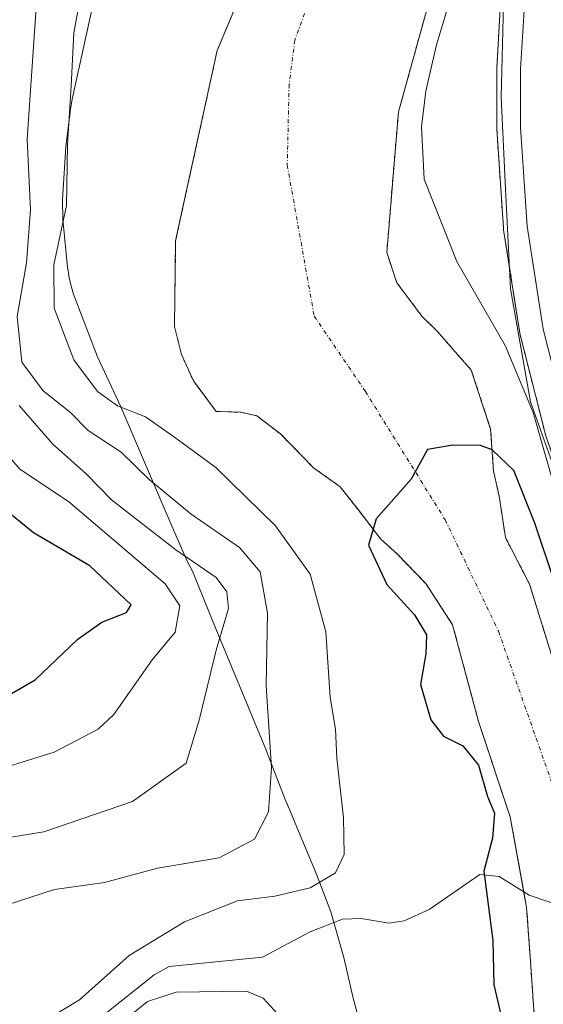
# Model space of a CAD drawing. Units: metres. Extents: x 654841 to 658297, y 4746369 to 4748760.
# Drawn here: x 655435 to 655501, y 4747148 to 4747272 of the extents above; entities that cross this region are included whole.
import ezdxf

# ---------------------------------------------------------------- set-up
doc = ezdxf.new("R2010")
doc.units = ezdxf.units.M
doc.header["$MEASUREMENT"] = 0
doc.linetypes.add('TRAZO_Y_PUNTO', pattern=[1, 0.5, -0.25, 0, -0.25])
doc.linetypes.add('TRAZOS', pattern=[0.75, 0.5, -0.25])
for name, color, linetype, lineweight in [('Arbolado forestal', 92, 'TRAZOS', 0), ('Arbolado forestal CxS', 92, 'Continuous', 0), ('Carretera de calzada única', 19, 'Continuous', 13), ('Carretera de calzada única Cxs', 19, 'Continuous', 13), ('Corriente natural Cxs', 5, 'Continuous', 13), ('Corriente natural eje', 5, 'TRAZO_Y_PUNTO', 0), ('Corriente natural lineal', 142, 'Continuous', 13), ('Corriente natural superficial', 5, 'Continuous', 13), ('Curva de nivel maestra', 36, 'Continuous', 30), ('Curva de nivel normal', 36, 'Continuous', 0), ('Espacio natural protegido', 2, 'Continuous', 13), ('Espacio natural protegido CxS', 2, 'Continuous', 0), ('Núcleo urbano', 19, 'Continuous', 0), ('Núcleo urbano CxS', 19, 'Continuous', 0), ('Suelo desnudo', 252, 'Continuous', 0), ('Suelo desnudo CxS', 43, 'Continuous', 0)]:
    doc.layers.add(name, color=color, linetype=linetype, lineweight=lineweight)

# ---------------------------------------------------------------- blocks, each defined once
blk = doc.blocks.new('*U161')
at = {"layer": 'Suelo desnudo CxS', "color": 43, "linetype": 'Continuous', "lineweight": 0}
for points in [[(655486.66, 4747273.7, 706.59), (655482.92, 4747260.18, 705.02), (655481.43, 4747242.45, 703.26), (655482.71, 4747238.62, 702.74), (655485.87, 4747234.42, 702.71), (655487.81, 4747232.51, 702.62), (655492.11, 4747227.6, 702.62), (655494.55, 4747220.18, 701.46), (655494.91, 4747214.89, 700.4), (655495.62, 4747211.69, 699.91), (655496.41, 4747206.5, 699.28), (655499.46, 4747200.61, 700.11), (655502.93, 4747189.4, 699.81), (655511.14, 4747174.36, 700.8), (655513.82, 4747163, 700.56), (655515.54, 4747147.37, 700.07), (655516.57, 4747131.55, 699.27), (655519.28, 4747116.63, 699.23), (655524.02, 4747099.45, 699), (655530.14, 4747082.99, 698.82)], [(655500.26, 4747143.18, 699.05), (655499.57, 4747153.05, 699.08), (655499.09, 4747159.82, 699.03), (655497.01, 4747171.24, 699.53), (655493.02, 4747183.27, 699.32), (655489.75, 4747195.49, 699.29), (655486.36, 4747200.68, 699.17), (655482.78, 4747204.38, 699.39), (655480.66, 4747206.34, 699.76), (655477.81, 4747210.02, 700.44), (655475.55, 4747212.89, 700.53), (655472.21, 4747215.3, 700.7), (655468.01, 4747219.56, 700.93), (655465.06, 4747221.85, 701.04), (655463.01, 4747222.29, 701.14), (655459.93, 4747222.4, 701.59), (655458.1, 4747224.84, 701.31), (655457.04, 4747226.26, 701.2), (655455.54, 4747229.57, 701.18), (655454.65, 4747233.11, 701.48), (655454.8, 4747243.92, 701.63), (655455.85, 4747248.74, 701.6), (655460.04, 4747267.92, 701.66), (655467.44, 4747285.58, 701.71)]]:
    blk.add_polyline3d(points, dxfattribs=at)
blk = doc.blocks.new('*U173')
at = {"layer": 'Suelo desnudo CxS', "color": 43, "linetype": 'Continuous', "lineweight": 0}
for points in [[(655486.66, 4747273.7, 706.59), (655482.92, 4747260.18, 705.02), (655481.43, 4747242.45, 703.26), (655482.71, 4747238.62, 702.74), (655485.87, 4747234.42, 702.71), (655487.81, 4747232.51, 702.62), (655492.11, 4747227.6, 702.62), (655494.55, 4747220.18, 701.46), (655494.91, 4747214.89, 700.4), (655495.62, 4747211.69, 699.91), (655496.41, 4747206.5, 699.28), (655499.46, 4747200.61, 700.11), (655502.93, 4747189.4, 699.81), (655511.14, 4747174.36, 700.8), (655513.82, 4747163, 700.56), (655515.54, 4747147.37, 700.07), (655516.57, 4747131.55, 699.27), (655519.28, 4747116.63, 699.23), (655524.02, 4747099.45, 699), (655530.14, 4747082.99, 698.82)], [(655500.26, 4747143.18, 699.05), (655499.57, 4747153.05, 699.08), (655499.09, 4747159.82, 699.03), (655497.01, 4747171.24, 699.53), (655493.02, 4747183.27, 699.32), (655489.75, 4747195.49, 699.29), (655486.36, 4747200.68, 699.17), (655482.78, 4747204.38, 699.39), (655480.66, 4747206.34, 699.76), (655477.81, 4747210.02, 700.44), (655475.55, 4747212.89, 700.53), (655472.21, 4747215.3, 700.7), (655468.01, 4747219.56, 700.93), (655465.06, 4747221.85, 701.04), (655463.01, 4747222.29, 701.14), (655459.93, 4747222.4, 701.59), (655458.1, 4747224.84, 701.31), (655457.04, 4747226.26, 701.2), (655455.54, 4747229.57, 701.18), (655454.65, 4747233.11, 701.48), (655454.8, 4747243.92, 701.63), (655455.85, 4747248.74, 701.6), (655460.04, 4747267.92, 701.66), (655467.44, 4747285.58, 701.71)]]:
    blk.add_polyline3d(points, dxfattribs=at)
blk = doc.blocks.new('*U174')
at = {"layer": 'Corriente natural Cxs', "color": 5, "linetype": 'Continuous', "lineweight": 13}
for points in [[(655486.66, 4747273.7, 706.59), (655482.92, 4747260.18, 705.02), (655481.43, 4747242.45, 703.26), (655482.71, 4747238.62, 702.74), (655485.87, 4747234.42, 702.71), (655487.81, 4747232.51, 702.62), (655492.11, 4747227.6, 702.62), (655494.55, 4747220.18, 701.46), (655494.91, 4747214.89, 700.4), (655495.62, 4747211.69, 699.91), (655496.41, 4747206.5, 699.28), (655499.46, 4747200.61, 700.11), (655502.93, 4747189.4, 699.81), (655511.14, 4747174.36, 700.8), (655513.82, 4747163, 700.56), (655515.54, 4747147.37, 700.07), (655516.57, 4747131.55, 699.27), (655519.28, 4747116.63, 699.23), (655524.02, 4747099.45, 699), (655530.14, 4747082.99, 698.82)], [(655500.26, 4747143.18, 699.05), (655499.57, 4747153.05, 699.08), (655499.09, 4747159.82, 699.03), (655497.01, 4747171.24, 699.53), (655493.02, 4747183.27, 699.32), (655489.75, 4747195.49, 699.29), (655486.36, 4747200.68, 699.17), (655482.78, 4747204.38, 699.39), (655480.66, 4747206.34, 699.76), (655477.81, 4747210.02, 700.44), (655475.55, 4747212.89, 700.53), (655472.21, 4747215.3, 700.7), (655468.01, 4747219.56, 700.93), (655465.06, 4747221.85, 701.04), (655463.01, 4747222.29, 701.14), (655459.93, 4747222.4, 701.59), (655457.04, 4747226.26, 701.2), (655455.54, 4747229.57, 701.18), (655454.65, 4747233.11, 701.48), (655454.8, 4747243.92, 701.63), (655460.04, 4747267.92, 701.66), (655467.44, 4747285.58, 701.71)]]:
    blk.add_polyline3d(points, dxfattribs=at)
blk = doc.blocks.new('*U278')
at = {"layer": 'Curva de nivel maestra', "color": 36, "linetype": 'Continuous', "lineweight": 30}
blk.add_polyline3d([(655430.28, 4747184.63, 725), (655437.08, 4747188.56, 725), (655442.47, 4747193.67, 725), (655445.48, 4747195.8, 725), (655448.58, 4747197.03, 725), (655449.2, 4747198, 725), (655443.96, 4747202.94, 725), (655436.85, 4747207.07, 725), (655428.35, 4747213.97, 725)], dxfattribs=at)

msp = doc.modelspace()

# ---------------------------------------------------------------- linework, layer by layer
at = {"layer": 'Arbolado forestal', "color": 92, "linetype": 'TRAZOS', "lineweight": 0}
for points in [[(655467.44, 4747285.58, 701.71), (655460.04, 4747267.92, 701.66), (655455.85, 4747248.74, 701.6), (655454.8, 4747243.92, 701.63), (655454.65, 4747233.11, 701.48), (655455.54, 4747229.57, 701.18), (655457.04, 4747226.26, 701.2), (655458.1, 4747224.84, 701.31), (655459.93, 4747222.4, 701.59), (655463.01, 4747222.29, 701.14), (655465.06, 4747221.85, 701.04), (655468.01, 4747219.56, 700.93), (655472.21, 4747215.3, 700.7), (655475.55, 4747212.89, 700.53), (655477.81, 4747210.02, 700.44), (655480.66, 4747206.34, 699.76), (655482.78, 4747204.38, 699.39), (655486.36, 4747200.68, 699.17), (655489.75, 4747195.49, 699.29), (655493.02, 4747183.27, 699.32), (655497.01, 4747171.24, 699.53), (655498.73, 4747161.8, 699.1), (655499.09, 4747159.82, 699.03), (655499.57, 4747153.05, 699.08), (655500.26, 4747143.18, 699.05)], [(655530.14, 4747082.99, 698.82), (655524.02, 4747099.45, 699), (655519.28, 4747116.63, 699.23), (655516.57, 4747131.55, 699.27), (655515.54, 4747147.37, 700.07), (655513.82, 4747163, 700.56), (655511.14, 4747174.36, 700.8), (655502.93, 4747189.4, 699.81), (655499.46, 4747200.61, 700.11), (655496.41, 4747206.5, 699.28), (655495.62, 4747211.69, 699.91), (655494.91, 4747214.89, 700.4), (655494.55, 4747220.18, 701.46), (655492.11, 4747227.6, 702.62), (655487.81, 4747232.51, 702.62), (655485.87, 4747234.42, 702.71), (655482.71, 4747238.62, 702.74), (655481.43, 4747242.45, 703.26), (655482.92, 4747260.18, 705.02), (655486.66, 4747273.7, 706.59)], [(655514.09, 4747189.38, 705.52), (655511.4, 4747194.6, 705.86), (655511.34, 4747194.73, 705.83), (655506.05, 4747206.42, 705.45), (655505.96, 4747206.65, 705.44), (655501.58, 4747219.05, 704.87), (655501.5, 4747219.32, 704.91), (655498.28, 4747232.06, 706.17), (655498.23, 4747232.3, 706.21), (655497.7, 4747235.66, 706.8), (655496.19, 4747245.3, 707.65), (655496.16, 4747245.57, 707.65), (655495.32, 4747258.01, 707.59), (655495.31, 4747258.21, 707.59), (655495.32, 4747265.63, 707.85), (655495.32, 4747265.81, 707.86), (655495.76, 4747273.22, 708.06)]]:
    msp.add_polyline3d(points, dxfattribs=at)
at = {"layer": 'Arbolado forestal CxS', "color": 92, "linetype": 'Continuous', "lineweight": 0}
for points in [[(655467.44, 4747285.58, 701.71), (655460.04, 4747267.92, 701.66), (655455.85, 4747248.74, 701.6), (655454.8, 4747243.92, 701.63), (655454.65, 4747233.11, 701.48), (655455.54, 4747229.57, 701.18), (655457.04, 4747226.26, 701.2), (655458.1, 4747224.84, 701.31), (655459.93, 4747222.4, 701.59), (655463.01, 4747222.29, 701.14), (655465.06, 4747221.85, 701.04), (655468.01, 4747219.56, 700.93), (655472.21, 4747215.3, 700.7), (655475.55, 4747212.89, 700.53), (655477.81, 4747210.02, 700.44), (655480.66, 4747206.34, 699.76), (655482.78, 4747204.38, 699.39), (655486.36, 4747200.68, 699.17), (655489.75, 4747195.49, 699.29), (655493.02, 4747183.27, 699.32), (655497.01, 4747171.24, 699.53), (655499.09, 4747159.82, 699.03), (655499.57, 4747153.05, 699.08), (655500.26, 4747143.18, 699.05)], [(655467.44, 4747285.58, 701.71), (655460.04, 4747267.92, 701.66), (655455.85, 4747248.74, 701.6), (655454.8, 4747243.92, 701.63), (655454.65, 4747233.11, 701.48), (655455.54, 4747229.57, 701.18), (655457.04, 4747226.26, 701.2), (655458.1, 4747224.84, 701.31), (655459.93, 4747222.4, 701.59), (655463.01, 4747222.29, 701.14), (655465.06, 4747221.85, 701.04), (655468.01, 4747219.56, 700.93), (655472.21, 4747215.3, 700.7), (655475.55, 4747212.89, 700.53), (655477.81, 4747210.02, 700.44), (655480.66, 4747206.34, 699.76), (655482.78, 4747204.38, 699.39), (655486.36, 4747200.68, 699.17), (655489.75, 4747195.49, 699.29), (655493.02, 4747183.27, 699.32), (655497.01, 4747171.24, 699.53), (655499.09, 4747159.82, 699.03), (655499.57, 4747153.05, 699.08), (655500.26, 4747143.18, 699.05)], [(655530.14, 4747082.99, 698.82), (655524.02, 4747099.45, 699), (655519.28, 4747116.63, 699.23), (655516.57, 4747131.55, 699.27), (655515.54, 4747147.37, 700.07), (655513.82, 4747163, 700.56), (655511.14, 4747174.36, 700.8), (655502.93, 4747189.4, 699.81), (655499.46, 4747200.61, 700.11), (655496.41, 4747206.5, 699.28), (655495.62, 4747211.69, 699.91), (655494.91, 4747214.89, 700.4), (655494.55, 4747220.18, 701.46), (655492.11, 4747227.6, 702.62), (655487.81, 4747232.51, 702.62), (655485.87, 4747234.42, 702.71), (655482.71, 4747238.62, 702.74), (655481.43, 4747242.45, 703.26), (655482.92, 4747260.18, 705.02), (655486.66, 4747273.7, 706.59)], [(655530.14, 4747082.99, 698.82), (655524.02, 4747099.45, 699), (655519.28, 4747116.63, 699.23), (655516.57, 4747131.55, 699.27), (655515.54, 4747147.37, 700.07), (655513.82, 4747163, 700.56), (655511.14, 4747174.36, 700.8), (655502.93, 4747189.4, 699.81), (655499.46, 4747200.61, 700.11), (655496.41, 4747206.5, 699.28), (655495.62, 4747211.69, 699.91), (655494.91, 4747214.89, 700.4), (655494.55, 4747220.18, 701.46), (655492.11, 4747227.6, 702.62), (655487.81, 4747232.51, 702.62), (655485.87, 4747234.42, 702.71), (655482.71, 4747238.62, 702.74), (655481.43, 4747242.45, 703.26), (655482.92, 4747260.18, 705.02), (655486.66, 4747273.7, 706.59)], [(655495.77, 4747273.22, 708.06), (655495.33, 4747265.81, 707.86), (655495.32, 4747265.63, 707.85), (655495.31, 4747258.21, 707.59), (655495.32, 4747258.01, 707.59), (655496.16, 4747245.57, 707.65), (655496.19, 4747245.3, 707.65), (655497.7, 4747235.66, 706.8), (655498.23, 4747232.3, 706.21), (655498.28, 4747232.06, 706.17), (655501.5, 4747219.32, 704.91), (655501.58, 4747219.05, 704.87), (655505.96, 4747206.65, 705.44), (655506.05, 4747206.42, 705.45), (655511.34, 4747194.73, 705.83), (655511.4, 4747194.6, 705.86), (655514.09, 4747189.38, 705.52), (655511.69, 4747187.15, 703.85), (655516.59, 4747166.93, 701.95), (655522.53, 4747134.03, 700.56), (655555.15, 4747049.55, 699.21)], [(655495.77, 4747273.22, 708.06), (655495.33, 4747265.81, 707.86), (655495.32, 4747265.63, 707.85), (655495.31, 4747258.21, 707.59), (655495.32, 4747258.01, 707.59), (655496.16, 4747245.57, 707.65), (655496.19, 4747245.3, 707.65), (655497.7, 4747235.66, 706.8), (655498.23, 4747232.3, 706.21), (655498.28, 4747232.06, 706.17), (655501.5, 4747219.32, 704.91), (655501.58, 4747219.05, 704.87), (655505.96, 4747206.65, 705.44), (655506.05, 4747206.42, 705.45), (655511.34, 4747194.73, 705.83), (655511.4, 4747194.6, 705.86), (655514.09, 4747189.38, 705.52), (655511.69, 4747187.15, 703.85), (655516.59, 4747166.93, 701.95), (655522.53, 4747134.03, 700.56), (655555.15, 4747049.55, 699.21)]]:
    msp.add_polyline3d(points, dxfattribs=at)
at = {"layer": 'Carretera de calzada única', "color": 19, "linetype": 'Continuous', "lineweight": 13}
msp.add_polyline3d([(655596.66, 4747044.28, 704.7), (655580.57, 4747088.84, 704.7), (655576.43, 4747098.41, 704.83), (655571.67, 4747107.69, 704.72), (655568.16, 4747113.69, 704.72), (655562.42, 4747122.39, 705), (655542.44, 4747149.49, 705.45), (655528.68, 4747169.87, 705.87), (655519.95, 4747184.57, 706.34), (655514.07, 4747195.97, 706.36), (655508.78, 4747207.66, 706.53), (655504.41, 4747220.05, 706.4), (655501.19, 4747232.79, 707.51), (655499.15, 4747245.77, 707.93), (655498.31, 4747258.21, 708.07), (655498.32, 4747265.63, 708.27), (655498.76, 4747273.04, 708.4)], dxfattribs=at)
at = {"layer": 'Carretera de calzada única Cxs', "color": 19, "linetype": 'Continuous', "lineweight": 13}
msp.add_polyline3d([(655596.66, 4747044.28, 704.7), (655580.57, 4747088.84, 704.7), (655576.43, 4747098.41, 704.83), (655571.67, 4747107.69, 704.72), (655568.16, 4747113.69, 704.72), (655562.42, 4747122.39, 705), (655542.44, 4747149.49, 705.45), (655528.68, 4747169.87, 705.87), (655519.95, 4747184.57, 706.34), (655514.07, 4747195.97, 706.36), (655508.78, 4747207.66, 706.53), (655504.41, 4747220.05, 706.4), (655501.19, 4747232.79, 707.51), (655499.15, 4747245.77, 707.93), (655498.31, 4747258.21, 708.07), (655498.32, 4747265.63, 708.27), (655498.76, 4747273.04, 708.4)], dxfattribs=at)
at = {"layer": 'Corriente natural eje', "color": 5, "linetype": 'TRAZO_Y_PUNTO', "lineweight": 0}
msp.add_polyline3d([(655521.5, 4747373.84, 701.94), (655513.77, 4747356.05, 701.89), (655503.59, 4747336.41, 701.94), (655482.46, 4747299.35, 701.71), (655476.29, 4747287.09, 701.58), (655469.84, 4747269.22, 701.33), (655469.12, 4747263.66, 701.33), (655468.88, 4747253.5, 701.37), (655472.28, 4747234.43, 700.96), (655478.74, 4747224.92, 700.53), (655488.82, 4747208.71, 699.26), (655495.54, 4747194.66, 699.08), (655502.33, 4747175.38, 699.12), (655506.73, 4747158.88, 698.93)], dxfattribs=at)
at = {"layer": 'Corriente natural lineal', "color": 142, "linetype": 'Continuous', "lineweight": 13}
msp.add_polyline3d([(655434.99, 4747143.8, 705.08), (655438.07, 4747143.67, 704.82), (655439.69, 4747143.98, 704.84), (655445.48, 4747146.07, 704.98), (655452.08, 4747151.34, 704.63), (655454, 4747152.39, 704.27), (655465.78, 4747153.54, 703.07), (655471.78, 4747156.76, 702.78), (655475.84, 4747158.34, 702.4), (655478.2, 4747158.42, 702.22), (655481.72, 4747157.84, 702.06), (655483.63, 4747158.15, 701.68), (655486.8, 4747159.56, 701.21), (655493.19, 4747163.99, 699.96), (655495.64, 4747163.75, 699.45), (655499.41, 4747161.37, 699.05), (655506.73, 4747158.88, 698.93)], dxfattribs=at)
at = {"layer": 'Corriente natural superficial', "color": 5, "linetype": 'Continuous', "lineweight": 13}
for points in [[(655500.26, 4747143.18, 699.05), (655499.57, 4747153.05, 699.08), (655499.09, 4747159.82, 699.03), (655497.01, 4747171.24, 699.53), (655493.02, 4747183.27, 699.32), (655489.75, 4747195.49, 699.29), (655486.36, 4747200.68, 699.17), (655482.78, 4747204.38, 699.39), (655480.66, 4747206.34, 699.76), (655477.81, 4747210.02, 700.44), (655475.55, 4747212.89, 700.53), (655472.21, 4747215.3, 700.7), (655468.01, 4747219.56, 700.93), (655465.06, 4747221.85, 701.04), (655463.01, 4747222.29, 701.14), (655459.93, 4747222.4, 701.59), (655457.04, 4747226.26, 701.2), (655455.54, 4747229.57, 701.18), (655454.65, 4747233.11, 701.48), (655454.8, 4747243.92, 701.63), (655460.04, 4747267.92, 701.66), (655467.44, 4747285.58, 701.71)], [(655486.66, 4747273.7, 706.59), (655482.92, 4747260.18, 705.02), (655481.43, 4747242.45, 703.26), (655482.71, 4747238.62, 702.74), (655485.87, 4747234.42, 702.71), (655487.81, 4747232.51, 702.62), (655492.11, 4747227.6, 702.62), (655494.55, 4747220.18, 701.46), (655494.91, 4747214.89, 700.4), (655495.62, 4747211.69, 699.91), (655496.41, 4747206.5, 699.28), (655499.46, 4747200.61, 700.11), (655502.93, 4747189.4, 699.81), (655511.14, 4747174.36, 700.8), (655513.82, 4747163, 700.56), (655515.54, 4747147.37, 700.07), (655516.57, 4747131.55, 699.27), (655519.28, 4747116.63, 699.23), (655524.02, 4747099.45, 699), (655530.14, 4747082.99, 698.82)]]:
    msp.add_polyline3d(points, dxfattribs=at)
at = {"layer": 'Curva de nivel maestra', "color": 36, "linetype": 'Continuous', "lineweight": 30}
msp.add_polyline3d([(655502.78, 4747200.38, 700), (655500.13, 4747208.32, 700), (655497.49, 4747214.93, 700), (655494.73, 4747217.54, 700), (655493.25, 4747218.11, 700), (655489.77, 4747218.13, 700), (655486.6, 4747217.58, 700), (655484.5, 4747213.85, 700), (655480.11, 4747208.85, 700), (655479.14, 4747205.51, 700), (655481.45, 4747200.55, 700), (655484.95, 4747196.72, 700), (655486.45, 4747194.23, 700), (655486.38, 4747191.84, 700), (655485.7, 4747187.94, 700), (655487, 4747183.51, 700), (655488.59, 4747181.44, 700), (655491.02, 4747180.21, 700), (655493.03, 4747177.76, 700), (655494.13, 4747173.81, 700), (655495.05, 4747171.7, 700), (655494.79, 4747168.58, 700), (655493.69, 4747164.41, 700), (655494.84, 4747155.64, 700), (655494.97, 4747150.07, 700), (655496.1, 4747145.24, 700)], dxfattribs=at)
at = {"layer": 'Curva de nivel normal', "color": 36, "linetype": 'Continuous', "lineweight": 0}
for points in [[(655494.05, 4747289.81, 705), (655487.7, 4747268.64, 705), (655486.37, 4747262.82, 705), (655485.84, 4747258.32, 705), (655486.14, 4747251.72, 705), (655490.29, 4747241.32, 705), (655496.36, 4747230.72, 705), (655499.91, 4747222.27, 705), (655503.02, 4747211.38, 705), (655508.2, 4747197.05, 705), (655515.85, 4747180.16, 705), (655519.49, 4747174.34, 705), (655522.53, 4747172.22, 705), (655523.4, 4747170.19, 705), (655524.62, 4747168.18, 705), (655526.49, 4747166.22, 705), (655528.43, 4747163.52, 705), (655535.12, 4747155.28, 705), (655549.18, 4747134.71, 705), (655561.03, 4747115.76, 705), (655572.82, 4747093.73, 705), (655584.08, 4747067.97, 705)], [(655428.82, 4747158.63, 710), (655439.53, 4747162.08, 710), (655445.84, 4747162.98, 710), (655452.5, 4747164.79, 710), (655460.31, 4747166.08, 710), (655464.74, 4747168.46, 710), (655466.52, 4747171.9, 710), (655466.89, 4747177.44, 710), (655466.22, 4747187.77, 710), (655466.38, 4747196.95, 710), (655465.48, 4747202.17, 710), (655462.87, 4747205.24, 710), (655456.76, 4747209.46, 710), (655451.44, 4747213.8, 710), (655447.92, 4747217.28, 710), (655443.78, 4747219.99, 710), (655441.53, 4747222.28, 710), (655438.09, 4747224.99, 710), (655435.39, 4747228.63, 710), (655434.79, 4747234.36, 710), (655436, 4747241.16, 710), (655436.47, 4747247.83, 710), (655436.07, 4747256.76, 710), (655438, 4747285.03, 710)], [(655436.8, 4747144.62, 705), (655442.68, 4747148.19, 705), (655448.92, 4747153.76, 705), (655455.92, 4747158.02, 705), (655462.62, 4747160.66, 705), (655467.3, 4747161.26, 705), (655471.79, 4747162.32, 705), (655474.99, 4747164.18, 705), (655476.08, 4747166.51, 705), (655475.99, 4747171.13, 705), (655475.14, 4747178.66, 705), (655474.96, 4747182.33, 705), (655474.28, 4747186.3, 705), (655473.73, 4747194.6, 705), (655471.79, 4747201.85, 705), (655467.4, 4747207.96, 705), (655459.86, 4747215.32, 705), (655454.54, 4747219.23, 705), (655451, 4747221.71, 705), (655447.48, 4747223.1, 705), (655444.94, 4747224.92, 705), (655441.95, 4747228.89, 705), (655439.49, 4747235.42, 705), (655439.44, 4747240.89, 705), (655441.01, 4747248.4, 705), (655441.16, 4747256.08, 705), (655441.62, 4747263.47, 705), (655441.97, 4747270.18, 705), (655444.22, 4747282.51, 705)], [(655424.67, 4747167.17, 715), (655438.16, 4747169.37, 715), (655449.35, 4747173.21, 715), (655456.11, 4747178.01, 715), (655457.78, 4747183.44, 715), (655459.9, 4747192.27, 715), (655461.47, 4747197.54, 715), (655461.27, 4747199.66, 715), (655459.93, 4747201.45, 715), (655454.83, 4747204.96, 715), (655446.7, 4747211.24, 715), (655443.52, 4747214.51, 715), (655439.28, 4747218.31, 715), (655435.05, 4747223.14, 715)], [(655429.43, 4747221.73, 720), (655435.15, 4747215.11, 720), (655441.3, 4747211.02, 720), (655453.48, 4747200.66, 720), (655455.31, 4747197.86, 720), (655454.73, 4747194.57, 720), (655451.85, 4747191.05, 720), (655446.99, 4747184.16, 720), (655445.04, 4747182.31, 720), (655439.48, 4747179.41, 720), (655426.48, 4747175.36, 720)], [(655468.16, 4747145.86, 705), (655465.83, 4747148.36, 705), (655463.76, 4747149.28, 705), (655454.86, 4747149.15, 705), (655451.23, 4747147.97, 705), (655448.75, 4747145.96, 705)]]:
    msp.add_polyline3d(points, dxfattribs=at)
at = {"layer": 'Espacio natural protegido', "color": 2, "linetype": 'Continuous', "lineweight": 13}
for points in [[(655478.61, 4747143.11, 704.21), (655477.32, 4747147.92, 703.91), (655477.2, 4747148.4, 703.89), (655476.02, 4747153.49, 703.23), (655474.39, 4747159.27, 702.77), (655472.61, 4747163.88, 705.53), (655472.04, 4747165.34, 706.19), (655470.09, 4747169.96, 708.12), (655469.49, 4747171.4, 708.4), (655468.79, 4747173.06, 708.73), (655468.63, 4747173.44, 708.8), (655466.13, 4747179.86, 709.94), (655459.7, 4747195.39, 715.26), (655456.92, 4747202.24, 716.03), (655456.27, 4747203.51, 715.5), (655455.82, 4747204.46, 714.86), (655454.25, 4747208.14, 712.25), (655447.9, 4747222.98, 704.15), (655444.93, 4747229.3, 703.34), (655442.04, 4747236.87, 703.34), (655441.88, 4747237.31, 703.34), (655441.6, 4747238.25, 703.31), (655441.38, 4747239.21, 703.38), (655441.22, 4747240.18, 703.5), (655441.17, 4747240.61, 703.54), (655440.55, 4747246.63, 704.84), (655440.51, 4747249.14, 705.26), (655440.96, 4747255.76, 705.48), (655441.53, 4747260.54, 704.74), (655441.75, 4747261.78, 704.38), (655444.42, 4747274.03, 704.35)], [(655496.19, 4747273.8, 708.16), (655495.88, 4747262.06, 707.9), (655496.44, 4747250.49, 707.91), (655497.06, 4747237.85, 707.2), (655499.57, 4747223.62, 704.89), (655505.03, 4747208.3, 705.16), (655508.02, 4747201.78, 705.19), (655514.26, 4747188.13, 705.38), (655514.61, 4747187.31, 705.42), (655516.04, 4747184.47, 705.99), (655516.07, 4747184.42, 706.01), (655520.94, 4747176.22, 705.52), (655522.74, 4747172.81, 705.13), (655529.63, 4747161.96, 704.63), (655529.64, 4747161.44, 704.41), (655533.72, 4747139.91, 701.64), (655536.24, 4747130.92, 701.12), (655540.23, 4747119.28, 700.6), (655542.52, 4747111.67, 700.3), (655542.65, 4747111.18, 700.28), (655549.16, 4747086.37, 699.66), (655554.34, 4747069.95, 699.43)]]:
    msp.add_polyline3d(points, dxfattribs=at)
at = {"layer": 'Espacio natural protegido CxS', "color": 2, "linetype": 'Continuous', "lineweight": 0}
for points in [[(655478.61, 4747143.11, 704.21), (655477.32, 4747147.92, 703.91), (655477.2, 4747148.4, 703.89), (655476.02, 4747153.49, 703.23), (655474.39, 4747159.27, 702.77), (655472.61, 4747163.88, 705.53), (655472.04, 4747165.34, 706.19), (655470.09, 4747169.96, 708.12), (655469.49, 4747171.4, 708.4), (655468.79, 4747173.06, 708.73), (655468.63, 4747173.44, 708.8), (655466.13, 4747179.86, 709.94), (655459.7, 4747195.39, 715.26), (655456.92, 4747202.24, 716.03), (655456.27, 4747203.51, 715.5), (655455.82, 4747204.46, 714.86), (655454.25, 4747208.14, 712.25), (655447.9, 4747222.98, 704.15), (655444.93, 4747229.3, 703.34), (655442.04, 4747236.87, 703.34), (655441.88, 4747237.31, 703.34), (655441.6, 4747238.25, 703.31), (655441.38, 4747239.21, 703.38), (655441.22, 4747240.18, 703.5), (655441.17, 4747240.61, 703.54), (655440.55, 4747246.63, 704.84), (655440.51, 4747249.14, 705.26), (655440.96, 4747255.76, 705.48), (655441.53, 4747260.54, 704.74), (655441.75, 4747261.78, 704.38), (655444.42, 4747274.03, 704.35)], [(655478.61, 4747143.11, 704.21), (655477.32, 4747147.92, 703.91), (655477.2, 4747148.4, 703.89), (655476.02, 4747153.49, 703.23), (655474.39, 4747159.27, 702.77), (655472.61, 4747163.88, 705.53), (655472.04, 4747165.34, 706.19), (655470.09, 4747169.96, 708.12), (655469.49, 4747171.4, 708.4), (655468.79, 4747173.06, 708.73), (655468.63, 4747173.44, 708.8), (655466.13, 4747179.86, 709.94), (655459.7, 4747195.39, 715.26), (655456.92, 4747202.24, 716.03), (655456.27, 4747203.51, 715.5), (655455.82, 4747204.46, 714.86), (655454.25, 4747208.14, 712.25), (655447.9, 4747222.98, 704.15), (655444.93, 4747229.3, 703.34), (655442.04, 4747236.87, 703.34), (655441.88, 4747237.31, 703.34), (655441.6, 4747238.25, 703.31), (655441.38, 4747239.21, 703.38), (655441.22, 4747240.18, 703.5), (655441.17, 4747240.61, 703.54), (655440.55, 4747246.63, 704.84), (655440.51, 4747249.14, 705.26), (655440.96, 4747255.76, 705.48), (655441.53, 4747260.54, 704.74), (655441.75, 4747261.78, 704.38), (655444.42, 4747274.03, 704.35)], [(655496.19, 4747273.8, 708.16), (655495.88, 4747262.06, 707.9), (655496.44, 4747250.49, 707.91), (655497.06, 4747237.85, 707.2), (655499.57, 4747223.62, 704.89), (655505.03, 4747208.3, 705.16), (655508.02, 4747201.78, 705.19), (655514.26, 4747188.13, 705.38), (655514.61, 4747187.31, 705.42), (655516.04, 4747184.47, 705.99), (655516.07, 4747184.42, 706.01), (655520.94, 4747176.22, 705.52), (655522.74, 4747172.81, 705.13), (655529.63, 4747161.96, 704.63), (655529.64, 4747161.44, 704.41), (655533.72, 4747139.91, 701.64), (655536.24, 4747130.92, 701.12), (655540.23, 4747119.28, 700.6), (655542.52, 4747111.67, 700.3), (655542.65, 4747111.18, 700.28), (655549.16, 4747086.37, 699.66), (655554.34, 4747069.95, 699.43)], [(655496.19, 4747273.8, 708.16), (655495.88, 4747262.06, 707.9), (655496.44, 4747250.49, 707.91), (655497.06, 4747237.85, 707.2), (655499.57, 4747223.62, 704.89), (655505.03, 4747208.3, 705.16), (655508.02, 4747201.78, 705.19), (655514.26, 4747188.13, 705.38), (655514.61, 4747187.31, 705.42), (655516.04, 4747184.47, 705.99), (655516.07, 4747184.42, 706.01), (655520.94, 4747176.22, 705.52), (655522.74, 4747172.81, 705.13), (655529.63, 4747161.96, 704.63), (655529.64, 4747161.44, 704.41), (655533.72, 4747139.9, 701.64), (655536.24, 4747130.91, 701.12), (655540.23, 4747119.28, 700.6), (655542.52, 4747111.67, 700.3), (655542.65, 4747111.18, 700.28), (655549.16, 4747086.37, 699.66), (655554.34, 4747069.95, 699.43)]]:
    msp.add_polyline3d(points, dxfattribs=at)
at = {"layer": 'Núcleo urbano', "color": 19, "linetype": 'Continuous', "lineweight": 0}
msp.add_polyline3d([(655514.09, 4747189.38, 705.52), (655511.4, 4747194.6, 705.86), (655511.34, 4747194.73, 705.83), (655506.05, 4747206.42, 705.45), (655505.96, 4747206.65, 705.44), (655501.58, 4747219.05, 704.87), (655501.5, 4747219.32, 704.91), (655498.28, 4747232.06, 706.17), (655498.23, 4747232.3, 706.21), (655497.7, 4747235.66, 706.8), (655496.19, 4747245.3, 707.65), (655496.16, 4747245.57, 707.65), (655495.32, 4747258.01, 707.59), (655495.31, 4747258.21, 707.59), (655495.32, 4747265.63, 707.85), (655495.32, 4747265.81, 707.86), (655495.76, 4747273.22, 708.06)], dxfattribs=at)
at = {"layer": 'Núcleo urbano CxS', "color": 19, "linetype": 'Continuous', "lineweight": 0}
msp.add_polyline3d([(655559.96, 4747120.67, 703.89), (655540.03, 4747147.71, 704.18), (655539.95, 4747147.81, 704.18), (655526.19, 4747168.19, 705.41), (655526.1, 4747168.34, 705.4), (655517.36, 4747183.05, 706.16), (655517.28, 4747183.2, 706.2), (655514.09, 4747189.38, 705.52), (655511.4, 4747194.6, 705.86), (655511.34, 4747194.73, 705.83), (655506.05, 4747206.42, 705.45), (655505.96, 4747206.65, 705.44), (655501.58, 4747219.05, 704.87), (655501.5, 4747219.32, 704.91), (655498.28, 4747232.06, 706.17), (655498.23, 4747232.3, 706.21), (655497.7, 4747235.66, 706.8), (655496.19, 4747245.3, 707.65), (655496.16, 4747245.57, 707.65), (655495.32, 4747258.01, 707.59), (655495.31, 4747258.21, 707.59), (655495.32, 4747265.63, 707.85), (655495.33, 4747265.81, 707.86), (655495.77, 4747273.22, 708.06)], dxfattribs=at)
msp.add_polyline3d([(655559.96, 4747120.67, 703.89), (655540.03, 4747147.71, 704.18), (655539.95, 4747147.81, 704.18), (655526.19, 4747168.19, 705.41), (655526.1, 4747168.34, 705.4), (655517.36, 4747183.05, 706.16), (655517.28, 4747183.2, 706.2), (655514.09, 4747189.38, 705.52), (655511.4, 4747194.6, 705.86), (655511.34, 4747194.73, 705.83), (655506.05, 4747206.42, 705.45), (655505.96, 4747206.65, 705.44), (655501.58, 4747219.05, 704.87), (655501.5, 4747219.32, 704.91), (655498.28, 4747232.06, 706.17), (655498.23, 4747232.3, 706.21), (655497.7, 4747235.66, 706.8), (655496.19, 4747245.3, 707.65), (655496.16, 4747245.57, 707.65), (655495.32, 4747258.01, 707.59), (655495.31, 4747258.21, 707.59), (655495.32, 4747265.63, 707.85), (655495.33, 4747265.81, 707.86), (655495.77, 4747273.22, 708.06)], dxfattribs=at)
at = {"layer": 'Suelo desnudo', "color": 252, "linetype": 'Continuous', "lineweight": 0}
for points in [[(655467.44, 4747285.58, 701.71), (655460.04, 4747267.92, 701.66), (655455.85, 4747248.74, 701.6), (655454.8, 4747243.92, 701.63), (655454.65, 4747233.11, 701.48), (655455.54, 4747229.57, 701.18), (655457.04, 4747226.26, 701.2), (655458.1, 4747224.84, 701.31), (655459.93, 4747222.4, 701.59), (655463.01, 4747222.29, 701.14), (655465.06, 4747221.85, 701.04), (655468.01, 4747219.56, 700.93), (655472.21, 4747215.3, 700.7), (655475.55, 4747212.89, 700.53), (655477.81, 4747210.02, 700.44), (655480.66, 4747206.34, 699.76), (655482.78, 4747204.38, 699.39), (655486.36, 4747200.68, 699.17), (655489.75, 4747195.49, 699.29), (655493.02, 4747183.27, 699.32), (655497.01, 4747171.24, 699.53), (655498.73, 4747161.8, 699.1), (655499.09, 4747159.82, 699.03), (655499.57, 4747153.05, 699.08), (655500.26, 4747143.18, 699.05)], [(655530.14, 4747082.99, 698.82), (655524.02, 4747099.45, 699), (655519.28, 4747116.63, 699.23), (655516.57, 4747131.55, 699.27), (655515.54, 4747147.37, 700.07), (655513.82, 4747163, 700.56), (655511.14, 4747174.36, 700.8), (655502.93, 4747189.4, 699.81), (655499.46, 4747200.61, 700.11), (655496.41, 4747206.5, 699.28), (655495.62, 4747211.69, 699.91), (655494.91, 4747214.89, 700.4), (655494.55, 4747220.18, 701.46), (655492.11, 4747227.6, 702.62), (655487.81, 4747232.51, 702.62), (655485.87, 4747234.42, 702.71), (655482.71, 4747238.62, 702.74), (655481.43, 4747242.45, 703.26), (655482.92, 4747260.18, 705.02), (655486.66, 4747273.7, 706.59)]]:
    msp.add_polyline3d(points, dxfattribs=at)

# ---------------------------------------------------------------- block references
at = {"layer": 'Corriente natural Cxs', "color": 5, "linetype": 'Continuous', "lineweight": 13}
msp.add_blockref('*U174', (0, 0), dxfattribs=at)
at = {"layer": 'Curva de nivel maestra', "color": 36, "linetype": 'Continuous', "lineweight": 30}
msp.add_blockref('*U278', (0, 0), dxfattribs=at)
at = {"layer": 'Suelo desnudo CxS', "color": 43, "linetype": 'Continuous', "lineweight": 0}
for name in ['*U161', '*U173']:
    msp.add_blockref(name, (0, 0), dxfattribs=at)

doc.saveas('drawing.dxf')
